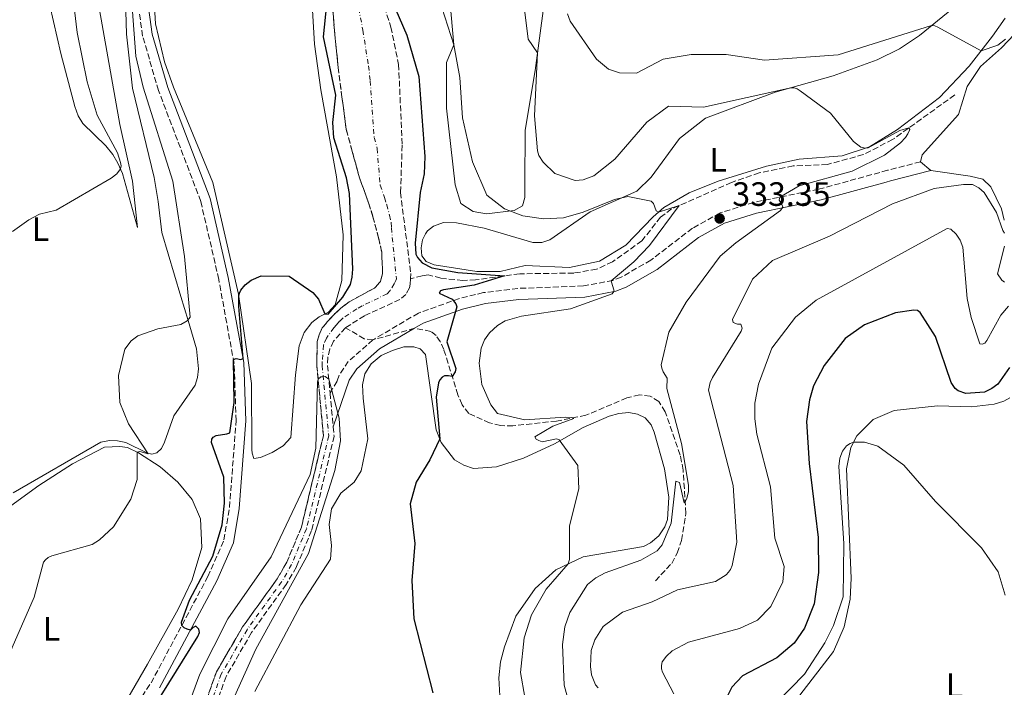
# Model space of a CAD drawing. Units: metres. Extents: x 625829 to 629319, y 4655531 to 4657906.
# Drawn here: x 626068 to 626360, y 4656657 to 4656855 of the extents above; entities that cross this region are included whole.
import ezdxf
from ezdxf.enums import TextEntityAlignment as Align

# ---------------------------------------------------------------- set-up
doc = ezdxf.new("R2010")
doc.units = ezdxf.units.M
doc.header["$MEASUREMENT"] = 0
doc.linetypes.add('DGN Style 3', pattern=[2.435890702152634, 1.739921930109024, -0.6959687720436097])
doc.linetypes.add('DGN Style 4', pattern=[2.7856150101045474, 1.391937544087219, -0.6959687720436097, 0.001739921930109024, -0.6959687720436097])
for name, color, linetype, lineweight in [('Barranco', 142, 'DGN Style 3', 13), ('Barranco (área)', 142, 'DGN Style 4', 0), ('Barranco lineal', 142, 'DGN Style 3', 13), ('Camino', 7, 'DGN Style 3', 0), ('Cota de punto acotado terreno', 7, 'Continuous', 0), ('Curva de nivel directora', 30, 'Continuous', 30), ('Curva de nivel intermedia', 30, 'Continuous', 0), ('Etiqueta de uso rústico', 92, 'Continuous', 0), ('Línea de cambio de uso (parcela vista)', 92, 'Continuous', 0), ('Margen derecho', 7, 'Continuous', 0), ('Punto acotado terreno (símbolo)', 7, 'Continuous', 0)]:
    doc.layers.add(name, color=color, linetype=linetype, lineweight=lineweight)
doc.styles.add('Style-Arial', font='arial.ttf')

# ---------------------------------------------------------------- blocks, each defined once
blk = doc.blocks.new('5PATER')
at = {"layer": 'Punto acotado terreno (símbolo)', "linetype": 'Continuous', "lineweight": 0}
h = blk.add_hatch(color=51, dxfattribs=at)
edge = h.paths.add_edge_path()
edge.add_ellipse((0, 0), major_axis=(-0.1095731443231308, -0.1110710700762829), ratio=0.9994222409660317, start_angle=0, end_angle=360)

msp = doc.modelspace()

# ---------------------------------------------------------------- linework, layer by layer
at = {"layer": 'Barranco', "color": 142, "linetype": 'DGN Style 3', "lineweight": 13}
for points in [[(626120.4900000002, 4656644.310000001, 318.2299999999959), (626126.6500000004, 4656661.539999999, 318.320000000007), (626134.4299999997, 4656674.92, 318.320000000007), (626144.7000000002, 4656689.189999999, 318.5800000000018), (626147.5499999998, 4656694.09, 318.75), (626151.8700000001, 4656704.439999999, 318.9700000000012), (626158.4000000004, 4656731.67, 319.4400000000023), (626156.4600000001, 4656752.33, 320.1300000000047), (626156.5499999998, 4656759.51, 320.5800000000018), (626157.1299999999, 4656761.470000001, 320.6199999999953), (626158.0700000003, 4656763.560000001, 320.7100000000065), (626159.6299999999, 4656765.42, 320.7100000000065), (626161.4600000001, 4656767.430000001, 320.7100000000065), (626163.6200000001, 4656769.449999999, 320.7100000000065), (626166.0099999999, 4656771.26, 320.7100000000065), (626169.2800000003, 4656773.050000001, 320.7100000000065), (626173.5899999999, 4656775.380000001, 320.929999999993), (626175.3600000005, 4656777.33, 321.0099999999948), (626175.9600000001, 4656779.730000001, 321.0099999999948), (626175.8399999999, 4656782.800000001, 321.1399999999995), (626175.7100000001, 4656785.980000001, 321.2299999999959), (626174.79, 4656790.25, 321.2299999999959), (626173.1100000005, 4656796.470000001, 321.320000000007), (626171.8099999997, 4656800.67, 321.320000000007), (626169.1299999999, 4656808.01, 321.5299999999988), (626166.9699999997, 4656815.859999999, 321.5299999999988), (626165.1900000004, 4656822.34, 321.570000000007), (626163.9199999999, 4656831.970000001, 321.7899999999936), (626162.79, 4656840.810000001, 322.1399999999995), (626161.75, 4656850.890000001, 322.8699999999953), (626160.4100000003, 4656868.109999999, 323.6300000000047)], [(626174.1299999999, 4656865.619999999, 324.2299999999959), (626178.4600000001, 4656852.710000001, 324.1000000000058), (626180.7300000006, 4656841.689999999, 323.5899999999965), (626181.7699999996, 4656817.689999999, 322.8099999999977), (626181.2999999998, 4656803.699999999, 321.25), (626184.3099999997, 4656779.67, 320.820000000007), (626184.2400000002, 4656778.09, 320.8500000000058), (626184.1799999997, 4656776.539999999, 320.8699999999953), (626183.9199999999, 4656775.4, 320.820000000007), (626182.8600000005, 4656773.5, 320.820000000007), (626181.0999999996, 4656771.970000001, 320.7799999999988), (626170.6100000005, 4656767.180000001, 320.6900000000023), (626164.9699999997, 4656763.609999999, 320.5599999999977), (626161.4299999997, 4656759.619999999, 320.4799999999959), (626160.2999999998, 4656757.310000001, 320.3000000000029), (626159.7100000001, 4656754.82, 320.2200000000012), (626159.6100000005, 4656752.41, 320.1300000000047), (626160.3799999999, 4656744.210000001, 319.8600000000006), (626161.3200000003, 4656734.26, 319.5299999999988), (626161.5800000001, 4656731.439999999, 319.4400000000023), (626154.8700000001, 4656703.460000001, 318.9700000000012), (626150.3799999999, 4656692.680000001, 318.75), (626147.3499999996, 4656687.470000001, 318.5800000000018), (626137.0700000003, 4656673.210000001, 318.320000000007), (626129.5199999996, 4656660.210000001, 318.320000000007), (626123.5, 4656643.34, 318.2299999999959)]]:
    msp.add_polyline3d(points, dxfattribs=at)
at = {"layer": 'Barranco (área)', "color": 142, "linetype": 'DGN Style 3', "lineweight": 13, "extrusion": (0.003103845697436863, -0.03285453689290619, 0.9994553244379857), "elevation": -150731.9834668291, "flags": 128}
msp.add_lwpolyline([(1061368.155360456, 4574726.338165771), (1061368.155360456, 4574716.338415773)], dxfattribs=at)
at = {"layer": 'Barranco (área)', "color": 142, "linetype": 'DGN Style 3', "lineweight": 13}
for points in [[(626160.4100000003, 4656868.109999999, 323.6300000000047), (626161.75, 4656850.890000001, 322.8699999999953), (626162.79, 4656840.810000001, 322.1399999999995), (626163.9199999999, 4656831.970000001, 321.7899999999936), (626165.1900000004, 4656822.34, 321.570000000007), (626166.9699999997, 4656815.859999999, 321.5299999999988), (626169.1299999999, 4656808.01, 321.5299999999988), (626171.8099999997, 4656800.67, 321.320000000007), (626173.1100000005, 4656796.470000001, 321.320000000007), (626174.79, 4656790.25, 321.2299999999959), (626175.7100000001, 4656785.980000001, 321.2299999999959), (626175.8399999999, 4656782.800000001, 321.1399999999995), (626175.9600000001, 4656779.730000001, 321.0099999999948), (626175.3600000005, 4656777.33, 321.0099999999948), (626173.5899999999, 4656775.380000001, 320.929999999993), (626169.2800000003, 4656773.050000001, 320.7100000000065), (626166.0099999999, 4656771.26, 320.7100000000065), (626163.6200000001, 4656769.449999999, 320.7100000000065), (626161.4600000001, 4656767.430000001, 320.7100000000065), (626159.6299999999, 4656765.42, 320.7100000000065), (626158.0700000003, 4656763.560000001, 320.7100000000065), (626157.1299999999, 4656761.470000001, 320.6199999999953), (626156.5499999998, 4656759.51, 320.5800000000018), (626156.4600000001, 4656752.33, 320.1300000000047), (626158.4000000004, 4656731.67, 319.4400000000023), (626151.8700000001, 4656704.439999999, 318.9700000000012), (626147.5499999998, 4656694.09, 318.75), (626144.7000000002, 4656689.189999999, 318.5800000000018), (626134.4299999997, 4656674.92, 318.320000000007), (626126.6500000004, 4656661.539999999, 318.320000000007), (626120.4900000002, 4656644.310000001, 318.2299999999959)], [(626174.1299999999, 4656865.619999999, 324.2299999999959), (626178.4600000001, 4656852.710000001, 324.1000000000058), (626180.7300000006, 4656841.689999999, 323.5899999999965), (626181.7699999996, 4656817.689999999, 322.8099999999977), (626181.2999999998, 4656803.699999999, 321.25), (626184.3099999997, 4656779.67, 320.820000000007), (626184.2400000002, 4656778.09, 320.8500000000058)], [(626184.2400000002, 4656778.09, 320.8500000000058), (626184.1799999997, 4656776.539999999, 320.8699999999953), (626183.9199999999, 4656775.4, 320.820000000007), (626182.8600000005, 4656773.5, 320.820000000007), (626181.0999999996, 4656771.970000001, 320.7799999999988), (626170.6100000005, 4656767.180000001, 320.6900000000023), (626164.9699999997, 4656763.609999999, 320.5599999999977)], [(626164.9699999997, 4656763.609999999, 320.5599999999977), (626161.4299999997, 4656759.619999999, 320.4799999999959), (626160.2999999998, 4656757.310000001, 320.3000000000029), (626159.7100000001, 4656754.82, 320.2200000000012), (626159.6100000005, 4656752.41, 320.1300000000047), (626160.3799999999, 4656744.210000001, 319.8600000000006)], [(626161.3200000003, 4656734.26, 319.5299999999988), (626161.5800000001, 4656731.439999999, 319.4400000000023), (626154.8700000001, 4656703.460000001, 318.9700000000012), (626150.3799999999, 4656692.680000001, 318.75), (626147.3499999996, 4656687.470000001, 318.5800000000018), (626137.0700000003, 4656673.210000001, 318.320000000007), (626129.5199999996, 4656660.210000001, 318.320000000007), (626123.5, 4656643.34, 318.2299999999959), (626120.6299999999, 4656633.380000001, 318.1900000000023), (626114.2100000001, 4656603.689999999, 317.5399999999936), (626104.1299999999, 4656561.550000001, 317.070000000007), (626095.5800000001, 4656520.850000001, 316.3699999999953), (626089.25, 4656503.230000001, 315.8600000000006), (626084.9600000001, 4656469.199999999, 315.429999999993)]]:
    msp.add_polyline3d(points, dxfattribs=at)
at = {"layer": 'Barranco (área)', "color": 142, "linetype": 'DGN Style 4', "lineweight": 0}
msp.add_polyline3d([(626167.2699999996, 4656866.869999999, 323.929999999993), (626170.1100000005, 4656851.800000001, 323.4900000000052), (626171.7599999999, 4656841.25, 322.8600000000006), (626172.3200000003, 4656836.83, 322.6900000000023), (626173.4800000006, 4656820.02, 322.1900000000023), (626174.3700000001, 4656816.77, 322.1699999999983), (626175.2199999997, 4656805.850000001, 321.3899999999995), (626176.5499999998, 4656802.189999999, 321.2899999999936), (626177.2000000002, 4656800.08, 321.2899999999936), (626178.0499999998, 4656796.980000001, 321.2400000000052), (626178.5099999999, 4656794.84, 321.1999999999971), (626178.5700000003, 4656793.25, 321.1699999999983), (626180.0700000003, 4656778.140000001, 320.929999999993), (626179.9400000004, 4656777.57, 320.929999999993), (626179.4100000003, 4656776.619999999, 320.929999999993), (626178.2300000006, 4656774.65, 320.8999999999942), (626177.3399999999, 4656773.67, 320.8500000000058), (626169.9500000002, 4656770.109999999, 320.6999999999971), (626168.3099999997, 4656769.220000001, 320.6999999999971), (626164.2999999998, 4656766.529999999, 320.6399999999995), (626163.2199999997, 4656765.52, 320.6399999999995), (626162.2999999998, 4656764.51, 320.6399999999995), (626161.5199999996, 4656763.58, 320.6199999999953), (626159.2800000003, 4656760.550000001, 320.5500000000029), (626158.4199999999, 4656758.41, 320.4400000000023), (626158.0800000001, 4656753.57, 320.1699999999983), (626158.0300000003, 4656752.369999999, 320.1300000000047), (626159.9900000002, 4656731.550000001, 319.4400000000023), (626153.3700000001, 4656703.949999999, 318.9700000000012), (626148.9600000001, 4656693.380000001, 318.75), (626146.0300000003, 4656688.33, 318.5800000000018), (626135.75, 4656674.060000001, 318.320000000007), (626128.0800000001, 4656660.869999999, 318.320000000007), (626122, 4656643.83, 318.2299999999959)], dxfattribs=at)
at = {"layer": 'Barranco lineal', "color": 142, "linetype": 'DGN Style 3', "lineweight": 13}
for points in [[(626345.7400000002, 4656832.609999999, 336.7200000000012), (626327.3200000003, 4656819.390000001, 334.3899999999995), (626318.6100000005, 4656814.930000001, 333.6600000000035), (626307.9699999997, 4656812.01, 333.3999999999942), (626297.79, 4656811.57, 332.320000000007), (626287.7400000002, 4656809.51, 331.5), (626279.4900000002, 4656806.66, 331.2799999999988), (626261.75, 4656798.859999999, 329.8099999999977), (626258.4299999997, 4656796.380000001, 329.4199999999983), (626252.9299999997, 4656789.350000001, 328.429999999993), (626244.2199999997, 4656783.189999999, 327.8699999999953), (626239.4699999997, 4656780.930000001, 327.570000000007), (626232.6699999999, 4656779.789999999, 327.2700000000041), (626216.6699999999, 4656779.609999999, 325.75), (626203.5700000003, 4656777.800000001, 323.6000000000058), (626199.8099999997, 4656777.619999999, 322.820000000007), (626193.25, 4656778.289999999, 322.429999999993), (626189.4699999997, 4656779.32, 322.1300000000047), (626187.7199999997, 4656779, 322.0399999999936), (626184.2400000002, 4656778.09, 320.8500000000058)], [(626256.9100000003, 4656688.57, 337.1199999999953), (626261.7800000003, 4656693.74, 336.679999999993), (626263.3899999997, 4656696.779999999, 336.2100000000065), (626264.6600000003, 4656700.57, 335.6900000000023), (626265.9600000001, 4656708.539999999, 335.2599999999948), (626265.1699999999, 4656721.4, 334.2700000000041), (626264.2699999996, 4656725.859999999, 333.9199999999983), (626259.8499999996, 4656738.680000001, 333.2299999999959), (626257.9699999997, 4656741.720000001, 333.1399999999995), (626255.4100000003, 4656743.350000001, 332.6199999999953), (626252.1799999997, 4656743.699999999, 332.1100000000006), (626248.4500000002, 4656742.789999999, 331.5399999999936), (626236.3099999997, 4656737.640000001, 330.2100000000065), (626227.5999999996, 4656735.949999999, 329.7299999999959), (626214.6500000004, 4656734.5, 329.0399999999936), (626210.9199999999, 4656734.59, 328.9499999999971), (626207.7400000002, 4656735.359999999, 328.7799999999988), (626201.5800000001, 4656738.16, 327.570000000007), (626199.5700000003, 4656740.779999999, 326.6600000000035), (626198.3099999997, 4656743.699999999, 325.6699999999983), (626194.1500000004, 4656757.119999999, 324.0299999999988), (626193.0800000001, 4656759.5, 323.6399999999995), (626191.8700000001, 4656761.279999999, 323.5099999999948), (626190.2999999998, 4656762.529999999, 323.25), (626185.4800000006, 4656763.460000001, 322.8300000000018), (626173.1200000001, 4656760.01, 321.6600000000035), (626170.4800000006, 4656760.32, 321.179999999993), (626164.9699999997, 4656763.609999999, 320.5599999999977)]]:
    msp.add_polyline3d(points, dxfattribs=at)
at = {"layer": 'Camino', "color": 7, "linetype": 'DGN Style 3', "lineweight": 0}
for points in [[(626097.7600000022, 4656644.220000001, 324.7899999999937), (626107.2600000018, 4656658.300000003, 325.1000000000058), (626124.1099999984, 4656689.800000001, 324.9199999999983), (626128.8899999994, 4656700.699999999, 324.6999999999972), (626130.53, 4656710.38, 324.7400000000054), (626132.5100000004, 4656736.06, 324.8699999999953), (626131.899999998, 4656753.010000002, 324.9499999999972), (626127.329999997, 4656777.949999999, 326.0899999999965), (626122.0199999985, 4656801.040000001, 326.5599999999977), (626109.489999998, 4656833.910000001, 327.800000000003), (626104.7499999994, 4656850.070000002, 328.9199999999984), (626103.280000001, 4656860.620000003, 329.0399999999938), (626102.6499999984, 4656878.920000004, 329.6000000000059), (626108.8999999979, 4656938.070000002, 331.4499999999971), (626110.1200000006, 4656968.890000002, 332.8000000000029), (626112.2999999999, 4656992.760000002, 333.8300000000018), (626118.390000001, 4657016.789999999, 336.0599999999978), (626124.550000001, 4657034.830000003, 336.5000000000001), (626132.6199999999, 4657055.270000001, 337.6499999999941)], [(626335.5699999998, 4656812.800000003, 337.7599999999949), (626325.8299999969, 4656810.280000002, 337.5800000000017), (626305.3599999992, 4656804.670000004, 336.070000000007), (626286.1000000008, 4656800.770000001, 334.2899999999935), (626276.1299999976, 4656797.640000002, 333.3500000000059), (626267.9299999989, 4656793.100000001, 332.9700000000012), (626255.5700000006, 4656783.649999999, 331.5099999999949), (626246.7999999997, 4656778.600000001, 330.2400000000052), (626244.3200000009, 4656777.640000001, 330.0800000000019), (626235.5700000002, 4656775.980000001, 328.6999999999971), (626216.1299999985, 4656775.27, 327.5800000000018), (626205.8700000013, 4656774.010000003, 326.4600000000065), (626198.75, 4656772.280000002, 325.3099999999976), (626186.5899999985, 4656767.930000002, 323.1100000000007), (626173.1200000015, 4656760.010000002, 321.6600000000035), (626165.8000000013, 4656753.61, 321.1699999999983), (626163.0799999987, 4656749.550000001, 320.9600000000065), (626162.4599999996, 4656747.760000004, 320.7799999999989), (626160.3799999986, 4656744.210000002, 319.8600000000006)]]:
    msp.add_polyline3d(points, dxfattribs=at)
at = {"layer": 'Curva de nivel directora', "color": 30, "linetype": 'Continuous', "lineweight": 30, "flags": 128}
for points, elevation in [([(626110.2900000005, 4656654.560000001), (626121.1699999992, 4656672.010000001), (626121.6299999995, 4656673.289999999), (626121.3899999983, 4656674.189999999), (626120.5900000002, 4656675.12), (626119.7699999999, 4656674.699999999), (626118.9400000006, 4656673.980000002), (626118.0199999998, 4656674.220000002), (626117.0799999987, 4656674.660000001), (626116.3799999991, 4656675.360000002), (626116.2599999984, 4656676.350000001), (626118.7100000004, 4656682.880000004), (626125.5999999992, 4656695.910000001), (626128.3300000007, 4656705.16), (626129.0799999994, 4656711.58), (626128.8400000002, 4656719.28), (626125.1799999991, 4656729.58), (626125.2799999996, 4656730.59), (626125.7099999988, 4656731.12), (626126.5499999991, 4656731.640000001), (626129.7099999997, 4656732.140000002), (626130.6699999986, 4656732.410000003), (626131.9299999992, 4656741.410000001), (626131.6900000002, 4656754.150000001), (626132.5100000004, 4656754.439999999), (626133.9000000008, 4656754.170000002), (626134.5800000002, 4656754.480000002), (626133.3499999986, 4656769.940000001), (626133.3300000008, 4656772.930000002), (626133.4899999994, 4656773.890000002), (626133.8899999995, 4656774.779999999), (626135.2199999995, 4656776.36), (626136.9699999996, 4656777.689999999), (626139.8999999999, 4656779.010000001), (626148.1999999991, 4656778.920000002), (626155.24, 4656774.02), (626156.9000000008, 4656772.110000002), (626158.8399999986, 4656767.720000001), (626159.8600000001, 4656767.630000002), (626164.2099999997, 4656772.630000002), (626166.4299999992, 4656776.390000002), (626166.9799999992, 4656778.600000001), (626167.1199999999, 4656780.980000001), (626166.0999999985, 4656803.380000001), (626165.2899999993, 4656808.03), (626161.4600000004, 4656819.860000002), (626161.2399999992, 4656824.45), (626162.0799999996, 4656832.57), (626158.4599999986, 4656849.850000001), (626159.4600000001, 4656859.460000002)], 325), ([(626178.5899999987, 4656860.91), (626183.1699999986, 4656850.310000001), (626186.7599999983, 4656838.08), (626188.4999999994, 4656814.420000001), (626188.3299999996, 4656809.199999999), (626187.1299999993, 4656803.720000001), (626185.5899999993, 4656788.650000001), (626185.8499999985, 4656785.430000001), (626186.3099999991, 4656784.390000001), (626187.7599999995, 4656782.820000002), (626190.5800000004, 4656781.32), (626198.3200000008, 4656779.970000002), (626212.0999999985, 4656778.980000001), (626203.1800000002, 4656776.199999999), (626194.0699999996, 4656774.869999999)], 325), ([(626194.0699999996, 4656774.869999999), (626193.1500000008, 4656774.510000002), (626192.7599999999, 4656773.880000001), (626196.649999999, 4656772.039999999), (626197.6900000006, 4656770.710000002), (626198.0399999992, 4656769.76), (626195.0799999998, 4656759.430000001), (626197.6700000004, 4656751.510000002), (626197.4699999993, 4656750.520000001), (626196.610000001, 4656749.189999999), (626195.5299999992, 4656749.390000001), (626194.3199999998, 4656749.380000002), (626193.609999999, 4656748.930000001), (626192.9400000008, 4656748.190000001), (626192.5699999997, 4656747.230000001), (626191.8399999988, 4656742.980000002), (626192.9299999997, 4656730.630000001), (626189.9900000005, 4656724.430000001), (626185.8999999999, 4656717.800000001), (626184.1900000002, 4656711.400000001), (626185.5600000002, 4656699.670000001), (626184.6799999995, 4656688.640000001), (626185.2400000006, 4656677.25), (626190.8499999987, 4656655.310000001)], 325), ([(626361.9699999996, 4656751.830000001), (626358.5299999998, 4656746.890000002), (626356.7799999996, 4656745.550000003), (626354.5399999998, 4656744.490000002), (626349.0500000003, 4656744.07), (626346.7500000002, 4656744.870000001), (626345.8899999997, 4656745.560000001), (626344.7299999996, 4656747.37), (626340.0899999995, 4656761.029999999), (626335.4800000006, 4656768.100000001), (626334.6800000003, 4656768.690000001), (626333.5999999985, 4656768.860000002), (626328.2099999995, 4656768.060000001), (626318.9800000006, 4656764.510000002), (626313.2499999994, 4656760.41), (626306.9899999986, 4656752.37), (626303.8799999995, 4656746.410000001), (626302.63, 4656742.24), (626301.7499999994, 4656735.78), (626302.5099999993, 4656723.359999999), (626305.1899999992, 4656701.41), (626305.3500000002, 4656691.050000002), (626304.0400000004, 4656681.730000001), (626301.1799999995, 4656674.51), (626298.1100000005, 4656670.039999999), (626292.9499999996, 4656665.710000002), (626282.7300000002, 4656660.439999999), (626279.61, 4656657.000000001), (626278.1399999993, 4656654.109999999)], 350)]:
    msp.add_lwpolyline(points, dxfattribs=dict(at, elevation=elevation))
at = {"layer": 'Curva de nivel intermedia', "color": 30, "linetype": 'Continuous', "lineweight": 0, "flags": 128}
for points, elevation in [([(626066.1700000003, 4656792.119999998), (626071.0200000006, 4656795.560000001), (626074.1699999999, 4656797.270000001), (626079.0600000005, 4656798.439999999), (626095.4500000011, 4656807.99), (626097.0600000004, 4656809.189999999), (626098.1800000003, 4656810.67), (626098.3600000013, 4656811.619999997), (626098.1600000003, 4656812.63), (626097.2900000006, 4656815.480000001), (626091.2800000003, 4656826.609999999), (626088.3099999997, 4656836.48), (626085.3600000015, 4656851.17), (626083.7200000009, 4656864.449999998)], 334.9999999999999), ([(626089.7900000017, 4656699.369999999), (626091.9500000008, 4656700.67), (626096.1100000005, 4656704.600000001), (626101.2200000001, 4656712.730000001), (626103.1400000001, 4656718.649999999), (626103.1400000001, 4656726.720000001), (626103.9500000015, 4656726.949999999), (626106.4300000003, 4656726.23), (626100.600000001, 4656735.159999999), (626097.9600000011, 4656741.410000001), (626097.6200000015, 4656749.449999998), (626099.4299999997, 4656757.220000001), (626101.3200000006, 4656759.739999999), (626103.3600000015, 4656761.199999998), (626109.3000000003, 4656763.269999999), (626116.0500000005, 4656764.59), (626117.9500000004, 4656765.609999998), (626118.8600000001, 4656766.720000001), (626117.2300000007, 4656784.689999999), (626113.6900000002, 4656807.060000001), (626104.9400000017, 4656834.92), (626102.7300000011, 4656844.109999998), (626101.2000000001, 4656865.359999998)], 330.0000000000001), ([(626190.9100000013, 4656866.99), (626197.0800000003, 4656847.529999998), (626198.8600000017, 4656837.82), (626199.7100000011, 4656825.789999999), (626202.6000000013, 4656812.749999999), (626206.8800000015, 4656802.9), (626212.1200000008, 4656798.859999999), (626217.5600000012, 4656796.759999998), (626223.7500000005, 4656795.929999999), (626229.6300000013, 4656796.189999999), (626235.4600000007, 4656797.869999999), (626244.7800000013, 4656801.67), (626248.730000001, 4656802.529999999), (626255.650000001, 4656801.159999999), (626256.3500000006, 4656800.429999999), (626257.2000000001, 4656798.289999999), (626257.8400000016, 4656797.890000001), (626264.0000000016, 4656799.850000001), (626255.1400000014, 4656787.949999999), (626250.5300000003, 4656783.13), (626243.8300000014, 4656777.550000002), (626244.7200000009, 4656774.399999999), (626244.0500000004, 4656773.609999998), (626231.7600000014, 4656769.21), (626217.2100000003, 4656767.050000001), (626212.2999999997, 4656765.619999997), (626210.0500000011, 4656764.279999998), (626207.6700000007, 4656762.050000001), (626206.2400000001, 4656759.989999999), (626205.2300000021, 4656757.58), (626204.5800000017, 4656753.060000001), (626205.4199999998, 4656746.8), (626208.0800000018, 4656740.720000001), (626210.0199999998, 4656738.140000001), (626218.2100000017, 4656736.319999999), (626230.1699999999, 4656737.05), (626232.0600000009, 4656736.980000001), (626232.7100000014, 4656736.679999999), (626226.4599999995, 4656734.41), (626221.1399999998, 4656731.300000001), (626221.5900000012, 4656730.599999999), (626222.3300000011, 4656730.140000001), (626223.3300000003, 4656729.819999999), (626227.5999999995, 4656730.640000001), (626228.4100000008, 4656730.329999999), (626233.8600000002, 4656722.720000001), (626234.1799999998, 4656715.850000001), (626231.4500000007, 4656704.91), (626231.4400000018, 4656694.850000001), (626230.9900000002, 4656693.569999998), (626224.4800000014, 4656686.05), (626220.1100000016, 4656678.439999999), (626217.9600000014, 4656671.640000001), (626216.9100000008, 4656661.409999999), (626218.1400000001, 4656654.050000001)], 330.0000000000001), ([(626218.0300000008, 4656857.91), (626219.1399999993, 4656849.210000001), (626221.9199999999, 4656845.069999999), (626221.0400000014, 4656826.399999999), (626221.910000001, 4656816.01), (626222.3400000001, 4656814.66), (626223.6000000008, 4656812.699999999), (626227.0499999997, 4656809.32), (626233.1500000017, 4656807.21), (626235.4900000019, 4656807.439999998), (626238.7000000017, 4656808.609999999), (626244.890000001, 4656813.63), (626254.3800000015, 4656824.550000001), (626260.8099999998, 4656829.26), (626271.180000001, 4656829.019999999), (626297.1400000004, 4656834.74), (626298.0999999995, 4656834.720000001), (626299.0200000004, 4656834.400000001), (626299.9099999998, 4656833.88), (626308.8500000006, 4656827.220000001), (626315.7300000006, 4656818.789999999), (626317.8899999997, 4656817.159999998), (626319.2500000009, 4656816.83), (626320.1000000002, 4656816.970000001), (626329.5000000015, 4656822.099999999), (626332.120000001, 4656822.829999999), (626332.3800000004, 4656822.329999999), (626331.8700000007, 4656821.140000001), (626331.1100000007, 4656820.009999999), (626329.630000001, 4656818.429999999), (626324.8800000013, 4656814.760000001), (626315.3400000016, 4656810.06), (626299.5700000002, 4656805.699999999), (626293.8100000002, 4656802.330000001), (626293.7000000004, 4656801.470000001), (626294.3399999997, 4656800.399999999), (626294.7100000008, 4656799.390000002), (626294.0300000013, 4656798.32), (626280.7499999999, 4656788.819999998), (626276.150000002, 4656784.8), (626266.0300000012, 4656771.199999999), (626260.8800000013, 4656762.320000002), (626258.6799999997, 4656752.619999998), (626258.7900000014, 4656751.63), (626259.1900000017, 4656750.550000001), (626260.3899999995, 4656748.640000001), (626260.3400000005, 4656745.56), (626264.660000001, 4656729.24), (626266.7900000013, 4656716.96), (626266.7199999996, 4656714.949999998), (626266.2200000011, 4656713.109999998), (626265.8700000002, 4656712.179999999), (626265.4600000011, 4656711.66), (626264.0500000007, 4656717.729999999)], 334.9999999999999), ([(626230.8099999992, 4656856.65), (626231.5900000016, 4656854.509999999), (626239.4300000003, 4656843.270000001), (626243.0500000013, 4656840.269999999), (626246.240000001, 4656839.140000001), (626251.2900000003, 4656839.039999999), (626259.2000000004, 4656843.21), (626267.4900000007, 4656844.600000001), (626277.9700000016, 4656844.569999998), (626289.3399999996, 4656842.939999999), (626311.2000000019, 4656844.470000001), (626338.8900000014, 4656853.179999999), (626339.8300000001, 4656853.08)], 340.0000000000001), ([(626339.8300000001, 4656853.08), (626340.7700000012, 4656852.689999999), (626353.5499999997, 4656845.730000001), (626358.5499999998, 4656847.42), (626360.7800000005, 4656849.150000001)], 340.0000000000001), ([(626360.49, 4656791.66), (626359.9900000015, 4656792.480000001), (626358.1699999998, 4656797.779999999), (626354.5199999998, 4656803.679999999), (626352.8600000013, 4656805.050000001), (626350.9800000016, 4656806.060000001), (626348.390000001, 4656806.060000001), (626339.610000001, 4656804.91), (626327.2800000019, 4656800.359999999), (626308.5399999998, 4656790.71), (626291.6399999997, 4656783.52), (626285.77, 4656778.000000001), (626279.8300000012, 4656766.060000001), (626279.9699999997, 4656765.2), (626281.2700000006, 4656764.659999999), (626282.2699999998, 4656764.67), (626282.6299999997, 4656763.51), (626282.3300000001, 4656762.550000001), (626273.860000001, 4656748.82), (626273.2100000005, 4656747.400000001), (626272.7100000001, 4656745.060000001), (626280.0200000012, 4656716.800000002), (626281.1000000008, 4656700.069999998), (626279.7300000006, 4656693.100000001), (626279.1900000019, 4656691.929999998), (626278.6399999999, 4656691.099999999), (626277.9, 4656690.34), (626274.7300000006, 4656688.37), (626263.5099999999, 4656685.9), (626255.9900000007, 4656682.33), (626247.1200000015, 4656679.279999999), (626241.4300000007, 4656675.029999998), (626238.9400000008, 4656671.099999999), (626237.85, 4656667.92), (626237.6300000009, 4656663.170000001), (626237.9400000017, 4656660.73), (626239.1100000007, 4656657.770000001), (626239.9600000001, 4656656.829999999)], 340.0000000000001), ([(626361.7500000006, 4656769.949999999), (626359.4400000017, 4656767.359999998), (626355.32, 4656759.769999999), (626354.6500000017, 4656759.009999998), (626353.9400000009, 4656758.74), (626353.2400000012, 4656758.850000001), (626350.5800000014, 4656766.599999999), (626349.4500000004, 4656772.24), (626348.1300000016, 4656787.489999999), (626347.3499999993, 4656789.560000001), (626346.1400000001, 4656791.369999999), (626344.5900000011, 4656792.779999999), (626343.5100000015, 4656793.039999999), (626304.6300000005, 4656771.82), (626298.5100000006, 4656766.699999999), (626291.480000001, 4656757.569999998), (626287.5400000003, 4656746.86), (626286.4500000018, 4656741.220000001), (626286.4000000004, 4656736.550000002), (626286.9900000005, 4656732.09), (626291.11, 4656716.42), (626292.3400000016, 4656701.210000001), (626295.16, 4656692.789999999), (626294.76, 4656688.229999999), (626291.1700000003, 4656681), (626287.1800000004, 4656676.91), (626281.900000001, 4656674.449999999), (626266.7599999999, 4656670.359999998), (626261.8600000005, 4656667.759999999), (626260.2500000009, 4656666.269999999), (626258.9800000014, 4656664.509999999), (626258.7100000009, 4656663.460000001), (626258.7800000003, 4656662.46), (626259.0700000008, 4656661.460000001), (626262.4300000003, 4656655.060000001)], 345.0000000000001), ([(626117.1400000014, 4656648.51), (626121.7300000001, 4656660.929999999), (626130.0899999997, 4656677.34), (626142.8900000006, 4656695.659999999), (626154.4800000022, 4656720.069999999), (626156.1500000019, 4656727.92), (626156.6300000002, 4656747.52), (626156.8300000014, 4656748.38), (626157.6300000015, 4656749.050000001), (626158.3400000001, 4656749.07), (626158.9400000013, 4656749.100000001)], 319.9999999999999), ([(626158.9400000013, 4656749.100000001), (626159.9900000021, 4656748.4), (626163.100000001, 4656736.8), (626163.4600000009, 4656730.060000001), (626161.7700000012, 4656721.279999998), (626153.9700000006, 4656696.630000001), (626138.3399999997, 4656668.340000001), (626128.8300000012, 4656647.260000001)], 319.9999999999999), ([(626292.7400000016, 4656652.300000001), (626301.1700000004, 4656660.939999999), (626307.23, 4656670.150000001), (626309.7300000011, 4656675.279999998), (626312.6000000011, 4656683.800000001), (626312.8400000003, 4656699.609999998), (626311.3400000005, 4656722.439999999), (626311.630000001, 4656724.939999999), (626312.4700000016, 4656726.980000001), (626313.6200000005, 4656728.55), (626314.7500000015, 4656729.329999999), (626315.6800000012, 4656729.630000001), (626318.9300000012, 4656729.679999998), (626322.8899999997, 4656728.5), (626330.6500000004, 4656722.859999998), (626340.0300000013, 4656712.099999999), (626353.7199999995, 4656698.390000001), (626358.6400000014, 4656691.210000001), (626360.7000000001, 4656684.349999999)], 355.0000000000001), ([(626264.0500000007, 4656717.729999999), (626262.9800000002, 4656718.140000001), (626261.6500000004, 4656705.71), (626258.900000001, 4656699.189999999), (626257.4200000013, 4656697.409999999), (626252.6100000012, 4656694.7), (626242.0499999999, 4656690.890000002), (626239.2000000001, 4656689.430000001), (626236.7600000014, 4656687.429999999), (626231.490000001, 4656679.13), (626230.0300000013, 4656674.960000001), (626229.3400000007, 4656669.640000002), (626229.8900000006, 4656657.67), (626230.750000001, 4656654.390000001)], 334.9999999999999), ([(626061.1700000003, 4656655.249999999), (626066.0000000005, 4656668.84), (626072.6000000008, 4656683.75), (626075.3400000011, 4656694.05), (626075.9800000006, 4656694.82), (626076.7699999994, 4656695.48), (626077.8600000002, 4656695.970000001), (626089.7900000017, 4656699.369999999)], 330.0000000000001)]:
    msp.add_lwpolyline(points, dxfattribs=dict(at, elevation=elevation))
at = {"layer": 'Línea de cambio de uso (parcela vista)', "color": 92, "linetype": 'Continuous', "lineweight": 0, "extrusion": (-0.007598551383783784, 0.006348467124652177, 0.9999509782894536), "elevation": 25142.12339674999, "flags": 128}
msp.add_lwpolyline([(626323.1540867926, 4656744.437468341), (626320.0538723436, 4656747.027520535)], dxfattribs=at)
at = {"layer": 'Línea de cambio de uso (parcela vista)', "color": 92, "linetype": 'Continuous', "lineweight": 0}
for points in [[(626066.3600000005, 4656714.609999999, 332.75), (626092.3099999997, 4656729.699999999, 331.1499999999942), (626094.9199999999, 4656730.16, 331.0299999999988), (626097.3300000001, 4656730.060000001, 330.8099999999977), (626099.79, 4656729.550000001, 330.5099999999948), (626106.0499999998, 4656726.480000001, 330.0299999999988), (626107.4699999997, 4656726.15, 329.8999999999942), (626109.0099999999, 4656726.52, 329.5599999999977), (626110.3099999997, 4656727.84, 329.3800000000047), (626111.2300000006, 4656729.680000001, 329.0800000000018), (626113.9900000002, 4656737.449999999, 329.0800000000018), (626120.3499999996, 4656746.609999999, 329.0800000000018), (626121.0599999997, 4656748.880000001, 329.0800000000018), (626121.3700000001, 4656751.460000001, 329.0800000000018), (626120.75, 4656757.359999999, 329.6000000000058), (626118.29, 4656765.779999999, 329.9900000000052), (626116.0700000003, 4656772.880000001, 331.070000000007), (626110.5, 4656791.800000001, 331.6300000000047), (626109.4100000003, 4656801.02, 332.320000000007), (626108.1600000003, 4656808.140000001, 332.1499999999942), (626101.7100000001, 4656834.66, 331.929999999993), (626099.9299999997, 4656850.66, 331.1499999999942), (626099.1600000003, 4656877.680000001, 330.9400000000023)], [(626073.9900000002, 4656873.460000001, 339.2599999999948), (626080.4699999997, 4656844.949999999, 338.0500000000029), (626084.6100000005, 4656829.210000001, 336.6300000000047), (626085.6600000003, 4656826.460000001, 336.5800000000018), (626087.0499999998, 4656824.16, 336.1100000000006), (626093.8200000003, 4656817.539999999, 336.0200000000041), (626095.9400000004, 4656814.970000001, 335.8899999999995), (626097.4299999997, 4656812.350000001, 335.4600000000065), (626098.7599999999, 4656809.359999999, 334.6399999999995), (626103.25, 4656793.33, 331.9199999999983), (626101.79, 4656807.02, 332.2599999999948), (626097.9600000001, 4656823.880000001, 332.2599999999948), (626090.54, 4656865.76, 331.6199999999953)], [(626154.4199999999, 4656871.289999999, 328.25), (626155.7800000003, 4656847.640000001, 327.5200000000041), (626157.6399999997, 4656834.16, 326.8699999999953), (626162.2699999996, 4656808.369999999, 326.3099999999977), (626164.3099999997, 4656791.189999999, 325.6600000000035), (626163.9100000003, 4656777.57, 325.3999999999942), (626161.8700000001, 4656770.430000001, 325.1000000000058), (626159.8799999999, 4656768.25, 325.1000000000058), (626157.1200000001, 4656766.84, 324.8399999999965), (626154.9199999999, 4656765.119999999, 324.6699999999983), (626152.7100000001, 4656762.210000001, 324.4499999999971), (626151.1799999997, 4656758.25, 324.1900000000023), (626150.1399999997, 4656749.66, 323.6699999999983), (626148.7800000003, 4656731.050000001, 323.6300000000047), (626146.5, 4656728.600000001, 323.6699999999983), (626143.2000000002, 4656726.65, 323.8000000000029), (626139.7300000006, 4656725.100000001, 323.929999999993), (626137.7199999997, 4656724.880000001, 324.0200000000041)], [(626137.7199999997, 4656724.880000001, 324.0200000000041), (626137.2400000002, 4656726.380000001, 324.0200000000041), (626137.1699999999, 4656727.539999999, 324.0200000000041), (626137.1100000005, 4656747.07, 324.5399999999936), (626133.2300000006, 4656773.600000001, 325.0099999999948), (626125.5700000003, 4656806.66, 326.2200000000012), (626113.9600000001, 4656834.939999999, 327.3000000000029), (626111.2800000003, 4656842.439999999, 327.5200000000041), (626108.6200000001, 4656853.75, 327.8999999999942), (626107.6399999997, 4656868.730000001, 328.2899999999936)], [(626206.79, 4656797.350000001, 328.7200000000012), (626202.8899999997, 4656798.100000001, 328.7200000000012), (626199.2000000002, 4656800.439999999, 328.5500000000029), (626197.4600000001, 4656805.970000001, 328.4600000000065), (626194.9600000001, 4656828.689999999, 329.2400000000052), (626194.9800000006, 4656842.25, 329.320000000007), (626197.0800000001, 4656847.529999999, 330), (626195.4199999999, 4656866.41, 330.7799999999988)], [(626360.7199999997, 4656855.34, 342.4900000000052), (626356.9600000001, 4656850.100000001, 341.0800000000018), (626350.0199999996, 4656841.180000001, 338.8699999999953), (626341.2300000006, 4656831.84, 337.1499999999942), (626328.7800000003, 4656822.380000001, 335.5899999999965), (626320.4100000003, 4656817.210000001, 335.070000000007), (626312.3899999997, 4656814.57, 334.5599999999977), (626299.54, 4656813.58, 333.7400000000052), (626289.9400000004, 4656811.529999999, 333), (626275.5300000003, 4656807.02, 331.75), (626266.9900000002, 4656803.560000001, 331.1399999999995), (626259.4500000002, 4656799.25, 330.2799999999988), (626256.2400000002, 4656796.529999999, 329.7200000000012), (626248.1699999999, 4656788.08, 329.1999999999971), (626240.3399999999, 4656783.380000001, 328.3399999999965), (626231.4199999999, 4656781.470000001, 327.5599999999977), (626218.2999999998, 4656782.050000001, 326.0899999999965), (626210.8600000005, 4656780.300000001, 325.6999999999971), (626203.9500000002, 4656780.24, 325.6999999999971), (626191.25, 4656782.220000001, 325.1399999999995), (626188.9299999997, 4656783.199999999, 325.179999999993), (626187.6200000001, 4656784.939999999, 325.2299999999959), (626187.4199999999, 4656787.25, 325.179999999993), (626187.8099999997, 4656789.689999999, 325.1399999999995), (626188.7100000001, 4656791.42, 325.179999999993), (626189.3300000001, 4656792.310000001, 325.8300000000018), (626191.0700000003, 4656793.689999999, 325.8300000000018), (626194.0700000003, 4656794.779999999, 326.2200000000012), (626197.8700000001, 4656794.720000001, 326.4799999999959), (626206.1299999999, 4656793.08, 326.7400000000052), (626220.5499999998, 4656788.92, 327.4700000000012), (626223.2400000002, 4656788.890000001, 327.9100000000035), (626225.5999999996, 4656789.640000001, 328.2899999999936), (626237.54, 4656797.960000001, 329.4600000000065), (626251.4400000004, 4656804.050000001, 330.1900000000023), (626255.6299999999, 4656808.26, 330.5800000000018), (626264.0300000003, 4656819.699999999, 331.7100000000065), (626271.8099999997, 4656825.75, 332.5299999999988), (626292.4900000002, 4656833.42, 334.5599999999977), (626309.7199999997, 4656838.32, 336.1999999999971), (626322.7400000002, 4656842.99, 337.5399999999936), (626329.3499999996, 4656846.26, 338.3600000000006), (626335.2800000003, 4656850.199999999, 339.179999999993), (626349.0999999996, 4656861.640000001, 342.3300000000018)], [(626223.8300000001, 4656859.09, 337.0099999999948), (626221.2100000001, 4656839.83, 334.25), (626218.25, 4656822.220000001, 333.8999999999942), (626218.1299999999, 4656806.17, 332.5200000000041), (626218.2199999997, 4656802.24, 331.0500000000029), (626217.4800000006, 4656799.789999999, 330.1000000000058), (626214.9800000006, 4656798.369999999, 330.0200000000041), (626206.79, 4656797.350000001, 328.7200000000012)], [(626335.5700000003, 4656812.800000001, 337.7599999999948), (626336.0800000001, 4656814.859999999, 337.7599999999948), (626346.8700000001, 4656826.84, 337.929999999993), (626349.4100000003, 4656835.17, 338.2799999999988), (626353.4299999997, 4656841.039999999, 338.6199999999953), (626359.5899999999, 4656846.600000001, 338.7299999999959), (626367.2000000002, 4656854.630000001, 340.0399999999936)], [(626360.4699999997, 4656795.480000001, 339.6399999999995), (626359.6500000004, 4656798.84, 339.2899999999936), (626356.4900000002, 4656805.380000001, 338.6399999999995), (626354.1100000005, 4656807.699999999, 338.6399999999995), (626350.3499999996, 4656808.529999999, 338.8300000000018), (626338.6699999999, 4656810.210000001, 337.8000000000029)], [(626360.5499999998, 4656777.109999999, 341.8099999999977), (626359.7000000002, 4656777.67, 341.5399999999936), (626358.4699999997, 4656779.539999999, 341.2599999999948), (626360.5199999996, 4656787.82, 340.3600000000006)], [(626138.0199999996, 4656655.800000001, 322.25), (626151.7300000006, 4656681.41, 323.1600000000035), (626160.5199999996, 4656695, 323.3300000000018), (626160.7699999996, 4656699.060000001, 323.1600000000035), (626160.1399999997, 4656705.26, 323.2899999999936), (626160.8200000003, 4656709.880000001, 323.2899999999936), (626163.6100000005, 4656714.560000001, 323.2899999999936), (626167.5300000003, 4656717.83, 323.3300000000018), (626169.5700000003, 4656721.16, 323.4100000000035), (626171.6100000005, 4656730.680000001, 323.1100000000006), (626170.1600000003, 4656742.76, 323.6699999999983), (626170.04, 4656746.689999999, 323.5899999999965), (626170.6699999999, 4656749.970000001, 323.5), (626172.5599999997, 4656752.949999999, 323.2899999999936), (626175.54, 4656755.350000001, 323.2400000000052), (626178.9000000004, 4656756.9, 323.070000000007), (626182.3200000003, 4656757.9, 323.3699999999953), (626185.2199999997, 4656757.980000001, 323.5899999999965), (626187.1399999997, 4656757.369999999, 323.6300000000047), (626188.7000000002, 4656755.630000001, 323.929999999993), (626191.9100000003, 4656733.359999999, 324.75), (626193.3399999999, 4656729.539999999, 325.1000000000058), (626197.2800000003, 4656724.41, 325.6199999999953), (626200.0300000003, 4656722.890000001, 326.3099999999977), (626202.9800000006, 4656721.869999999, 326.6999999999971)], [(626297.0899999999, 4656651.24, 356.9400000000023), (626309.8099999997, 4656667.65, 356.3300000000018), (626312.9800000006, 4656674.970000001, 356.070000000007), (626314.7300000006, 4656683.100000001, 355.9900000000052), (626315.0300000003, 4656689.33, 356.0299999999988), (626313.6399999997, 4656721.74, 355.0800000000018), (626314.9000000004, 4656728.09, 355.0399999999936), (626316.6699999999, 4656731.58, 354.9499999999971), (626321.5599999997, 4656736.439999999, 354.5599999999977), (626327.75, 4656739.039999999, 353.8300000000018), (626340.6500000004, 4656740.49, 352.320000000007), (626350.7300000006, 4656740.199999999, 351.7100000000065), (626357.4699999997, 4656740.949999999, 351.7599999999948), (626360.3399999999, 4656741.789999999, 351.929999999993), (626362.0800000001, 4656742.779999999, 352.1300000000047)], [(626202.9800000006, 4656721.869999999, 326.6999999999971), (626209.7699999996, 4656722.380000001, 328.0800000000018), (626217.7599999999, 4656724.91, 329.1100000000006), (626226.9600000001, 4656729.220000001, 329.679999999993), (626235.4800000006, 4656734.060000001, 331.3600000000006), (626243.1600000003, 4656737.369999999, 331.75), (626246.0300000003, 4656738.210000001, 332.0500000000029), (626249, 4656738.430000001, 332.2700000000041), (626251.6100000005, 4656737.980000001, 332.7400000000052), (626253.9000000004, 4656736.930000001, 332.7899999999936), (626255.6799999997, 4656734.789999999, 332.9100000000035), (626256.5899999999, 4656732.65, 332.9100000000035), (626259.6200000001, 4656721.810000001, 332.8699999999953), (626260.8899999997, 4656713.390000001, 332.8699999999953), (626260.5599999997, 4656706.74, 332.8699999999953), (626259.75, 4656704.560000001, 332.8300000000018), (626257.9900000002, 4656701.9, 332.6600000000035), (626255.4500000002, 4656699.83, 332.570000000007), (626253.3799999999, 4656698.779999999, 332.4799999999959), (626235.4900000002, 4656695.710000001, 330.8399999999965), (626227.4100000003, 4656691.859999999, 329.3300000000018), (626221.2000000002, 4656686.33, 328.679999999993), (626215.4800000006, 4656678.08, 328.0299999999988), (626212.1100000005, 4656669.02, 327.0399999999936), (626210.9699999997, 4656664.51, 327), (626210.5, 4656659.83, 326.9100000000035), (626210.9299999997, 4656650.859999999, 326.4400000000023)], [(626045.2300000006, 4656651.800000001, 330.6600000000035), (626053.0899999999, 4656667.880000001, 330.7899999999936), (626053.7100000001, 4656671.600000001, 330.9199999999983), (626053.3600000005, 4656687.32, 331.6600000000035), (626054.1600000003, 4656692.4, 331.6999999999971), (626056.6100000005, 4656699.310000001, 331.8300000000018), (626060.1500000004, 4656704.980000001, 331.9199999999983), (626064.5899999999, 4656709.970000001, 331.8699999999953), (626074, 4656716.84, 331.8300000000018), (626083.9100000003, 4656723.220000001, 331.3500000000058), (626093.4299999997, 4656728.16, 330.8399999999965), (626097.9500000002, 4656728.380000001, 330.6199999999953), (626100.3099999997, 4656728.060000001, 330.4900000000052), (626103.5499999998, 4656726.529999999, 329.929999999993), (626110.0099999999, 4656722.390000001, 329.1900000000023), (626115.2100000001, 4656717.83, 328.5), (626119.4900000002, 4656712.67, 328.2400000000052), (626121.9000000004, 4656706.930000001, 327.8600000000006), (626122.3099999997, 4656698.470000001, 326.820000000007), (626119.4699999997, 4656688.880000001, 326.5599999999977), (626115.3200000003, 4656680.180000001, 326.5200000000041), (626106.2199999997, 4656663.880000001, 325.8699999999953), (626087.2000000002, 4656631.07, 325.6100000000006)]]:
    msp.add_polyline3d(points, dxfattribs=at)
at = {"layer": 'Margen derecho', "color": 7, "linetype": 'Continuous', "lineweight": 0}
for points in [[(626109.7499999995, 4656656.800000003, 325.1000000000058), (626126.7300000002, 4656688.530000002, 324.9199999999983), (626131.6900000002, 4656699.870000003, 324.6999999999972), (626133.4200000024, 4656710.030000002, 324.7400000000054), (626135.4099999995, 4656736.000000002, 324.8699999999953), (626134.7999999992, 4656753.330000003, 324.9499999999972), (626130.1799999991, 4656778.539999999, 326.0899999999965), (626124.8099999981, 4656801.890000001, 326.5599999999977), (626112.2399999973, 4656834.840000002, 327.800000000003), (626107.5900000003, 4656850.680000001, 328.9199999999984), (626106.1799999999, 4656860.870000003, 329.0399999999938), (626105.5599999987, 4656878.82, 329.6000000000059), (626111.7999999992, 4656937.86, 331.4499999999971), (626113.0199999996, 4656968.699999999, 332.8000000000029), (626113.3199999991, 4656971.970000001, 332.9499999999972), (626115.2899999984, 4656975.56, 333.25), (626118.1499999971, 4656978.770000001, 333.179999999993), (626139.9400000002, 4656980.210000001, 332.520000000004), (626153.2899999986, 4656981.949999999, 332.0500000000028), (626164.760000002, 4656984.870000001, 331.9100000000034), (626175.3299999975, 4656990.289999999, 331.5899999999965), (626189.1299999976, 4657000.810000001, 331.0899999999966), (626205.3399999993, 4657017.230000002, 330.0099999999949), (626207.4600000004, 4657018.130000001, 329.9499999999973)], [(626161.3199999996, 4656734.260000003, 319.5299999999988), (626166.0399999982, 4656748.080000003, 320.9600000000065), (626168.289999999, 4656751.420000002, 321.1699999999983), (626175.0500000004, 4656757.330000003, 321.6600000000035), (626185.4799999997, 4656763.460000001, 322.8300000000019), (626187.9899999977, 4656764.940000002, 323.1100000000007), (626199.6999999977, 4656769.13, 325.3099999999976), (626206.4600000014, 4656770.780000002, 326.4600000000065), (626216.39, 4656772.000000001, 327.5800000000018), (626235.9400000012, 4656772.710000002, 328.6999999999971), (626245.2199999995, 4656774.469999999, 330.0800000000019), (626248.219999999, 4656775.63, 330.2400000000052), (626257.399999999, 4656780.910000001, 331.5099999999949), (626269.7300000006, 4656790.340000001, 332.9700000000012), (626277.4299999983, 4656794.600000001, 333.3500000000059), (626286.9200000013, 4656797.580000003, 334.2899999999935), (626306.1299999983, 4656801.480000001, 336.070000000007), (626325.3599999996, 4656806.750000002, 337.479999999996), (626326.6799999983, 4656807.109999999, 337.5800000000017), (626338.6700000024, 4656810.210000002, 337.800000000003)]]:
    msp.add_polyline3d(points, dxfattribs=at)

# ---------------------------------------------------------------- block references
at = {"layer": 'Punto acotado terreno (símbolo)', "color": 7, "linetype": 'Continuous', "lineweight": 0, "xscale": 10, "yscale": 10, "zscale": 10}
msp.add_blockref('5PATER', (626275.989999999, 4656795.980000001, 333.3500000000058), dxfattribs=at)

# ---------------------------------------------------------------- texts
at = {"layer": 'Cota de punto acotado terreno', "color": 7, "linetype": 'Continuous', "lineweight": 0, "style": 'Style-Arial'}
msp.add_text('333.35', height=7.000000000000002, dxfattribs=at).set_placement((626279.7399999978, 4656799.730000001, 333.3500000000058))
at = {"layer": 'Etiqueta de uso rústico', "color": 92, "linetype": 'Continuous', "lineweight": 0, "style": 'Style-Arial'}
for p in [(626275.5114203797, 4656813.400009998, 332.0200000000041), (626074.4914203811, 4656792.850009999, 334.8000000000029), (626077.7014203786, 4656674.340009998, 329.2100000000065), (626345.69142038, 4656657.590009998, 355.5399999999936)]:
    msp.add_text('L', height=7.000000000000002, dxfattribs=at).set_placement(p, align=Align.MIDDLE_CENTER)

doc.saveas('drawing.dxf')
